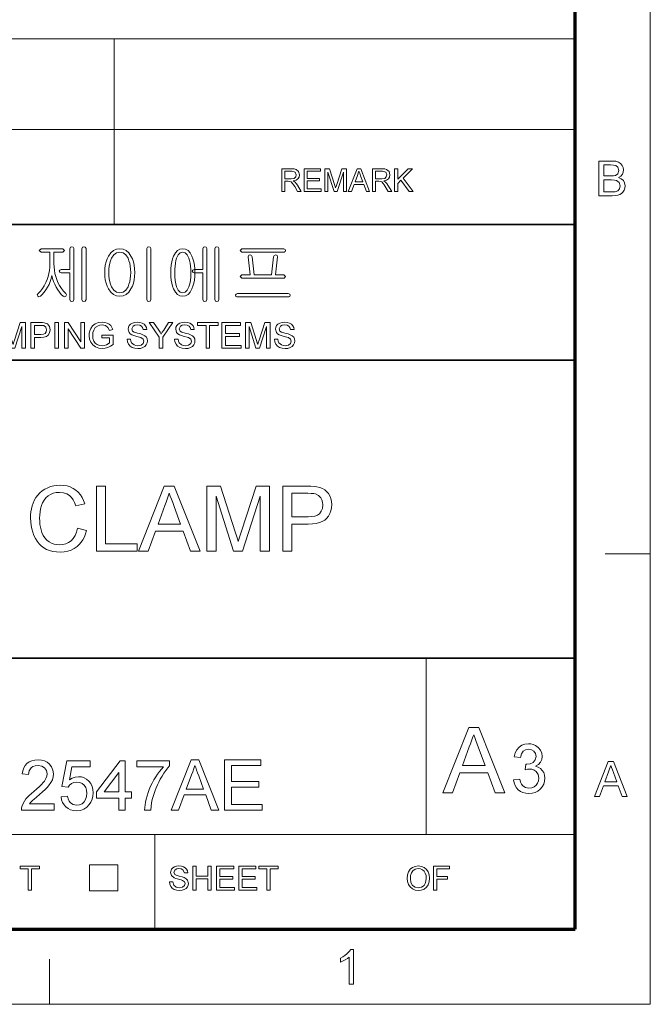
# Model space of a CAD drawing. Extents: x 8 to 406, y 8 to 280.
# Drawn here: x 362 to 406, y 8 to 76 of the extents above; entities that cross this region are included whole.
import ezdxf

# ---------------------------------------------------------------- set-up
doc = ezdxf.new("R2010")
doc.units = 0

msp = doc.modelspace()

# ---------------------------------------------------------------- linework, layer by layer
at = {"color": 11, "lineweight": 13}
for p, q in [((406.5, 7.5), (406.5, 280.5)), ((7.5, 7.5), (406.5, 7.5))]:
    msp.add_line(p, q, dxfattribs=at)
at = {"color": 150, "lineweight": 70}
for p, q in [((401.25, 12.75), (401.25, 275.25)), ((12.75, 12.75), (401.25, 12.75))]:
    msp.add_line(p, q, dxfattribs=at)
at = {"color": 7, "lineweight": 13}
for p, q in [((273.321, 75.01), (401.25, 75.01)), ((273.321, 68.66), (401.25, 68.66)), ((315.964, 19.383), (401.25, 19.383))]:
    msp.add_line(p, q, dxfattribs=at)
at = {"color": 7, "lineweight": 13, "ltscale": 0.158747}
msp.add_line((369.031, 68.66), (369.031, 75.01), dxfattribs=at)
at = {"color": 7, "lineweight": 13, "ltscale": 0.165834}
for p, q in [((369.031, 62.027), (369.031, 68.66)), ((371.874, 12.75), (371.874, 19.383))]:
    msp.add_line(p, q, dxfattribs=at)
at = {"color": 7, "lineweight": 35}
for p, q in [((230.678, 62.027), (401.25, 62.027)), ((315.964, 52.55), (401.25, 52.55)), ((230.678, 31.702), (401.25, 31.702))]:
    msp.add_line(p, q, dxfattribs=at)
at = {"color": 7, "lineweight": 13, "ltscale": 0.07875}
for p, q in [((403.35, 39), (406.5, 39)), ((364.5, 7.5), (364.5, 10.65))]:
    msp.add_line(p, q, dxfattribs=at)
at = {"color": 7, "lineweight": 13, "ltscale": 0.307978}
msp.add_line((390.826, 19.383), (390.826, 31.702), dxfattribs=at)
at = {"color": 7, "lineweight": 13, "ltscale": 0.045576}
for p, q in [((367.307, 15.43), (367.307, 17.253)), ((369.294, 15.43), (369.294, 17.253))]:
    msp.add_line(p, q, dxfattribs=at)
at = {"color": 7, "lineweight": 13, "ltscale": 0.049662}
for p, q in [((367.307, 17.253), (369.294, 17.253)), ((367.307, 15.43), (369.294, 15.43))]:
    msp.add_line(p, q, dxfattribs=at)
at = {"color": 7, "lineweight": 13}
for points in [[(402.913, 64.034), (402.913, 66.466), (403.828, 66.466), (404.08, 66.448), (404.277, 66.392), (404.427, 66.297), (404.541, 66.163), (404.613, 66.004), (404.637, 65.838), (404.614, 65.685), (404.547, 65.542), (404.434, 65.416), (404.276, 65.318), (404.473, 65.231), (404.618, 65.098), (404.708, 64.93), (404.738, 64.733), (404.72, 64.57), (404.666, 64.418), (404.586, 64.289), (404.489, 64.193), (404.37, 64.124), (404.225, 64.074), (404.047, 64.044), (403.835, 64.034)], [(403.251, 65.419), (403.761, 65.419), (403.939, 65.426), (404.059, 65.449), (404.238, 65.577), (404.299, 65.802), (404.242, 66.027), (404.081, 66.16), (403.939, 66.187), (403.723, 66.196), (403.251, 66.196)], [(380.744, 64.343), (380.744, 65.926), (381.436, 65.926), (381.614, 65.915), (381.744, 65.884), (381.912, 65.734), (381.975, 65.497), (381.949, 65.342), (381.871, 65.215), (381.738, 65.121), (381.548, 65.069), (381.67, 64.99), (381.756, 64.894), (381.837, 64.777), (382.1, 64.343), (381.847, 64.343), (381.647, 64.675), (381.566, 64.802), (381.502, 64.895), (381.4, 64.999), (381.308, 65.039), (381.197, 65.047), (380.964, 65.047), (380.964, 64.343)], [(380.964, 65.223), (381.395, 65.223), (381.606, 65.252), (381.717, 65.348), (381.756, 65.491), (381.681, 65.677), (381.444, 65.75), (380.964, 65.75)], [(382.298, 64.343), (382.298, 65.926), (383.442, 65.926), (383.442, 65.75), (382.518, 65.75), (382.518, 65.244), (383.376, 65.244), (383.376, 65.069), (382.518, 65.069), (382.518, 64.519), (383.486, 64.519), (383.486, 64.343)], [(383.749, 64.343), (383.749, 65.926), (384.076, 65.926), (384.435, 64.812), (384.508, 64.579), (384.54, 64.685), (384.587, 64.831), (384.943, 65.926), (385.266, 65.926), (385.266, 64.343), (385.047, 64.343), (385.047, 65.684), (384.616, 64.343), (384.396, 64.343), (383.969, 65.684), (383.969, 64.343)], [(385.386, 64.343), (386.014, 65.926), (386.256, 65.926), (386.884, 64.343), (386.652, 64.343), (386.474, 64.827), (385.796, 64.827), (385.618, 64.343)], [(385.86, 65.003), (386.409, 65.003), (386.253, 65.43), (386.187, 65.609), (386.135, 65.75), (386.082, 65.605), (386.027, 65.457)], [(387.073, 64.343), (387.073, 65.926), (387.764, 65.926), (387.943, 65.915), (388.072, 65.884), (388.241, 65.734), (388.304, 65.497), (388.278, 65.342), (388.2, 65.215), (388.067, 65.121), (387.877, 65.069), (387.999, 64.99), (388.085, 64.894), (388.166, 64.777), (388.429, 64.343), (388.176, 64.343), (387.975, 64.675), (387.895, 64.802), (387.83, 64.895), (387.729, 64.999), (387.637, 65.039), (387.525, 65.047), (387.293, 65.047), (387.293, 64.343)], [(387.293, 65.223), (387.724, 65.223), (387.935, 65.252), (388.046, 65.348), (388.084, 65.491), (388.009, 65.677), (387.773, 65.75), (387.293, 65.75)], [(388.627, 64.343), (388.627, 65.926), (388.847, 65.926), (388.847, 65.193), (389.58, 65.926), (389.88, 65.926), (389.228, 65.274), (389.924, 64.343), (389.655, 64.343), (389.074, 65.12), (388.847, 64.893), (388.847, 64.343)], [(403.251, 64.304), (403.84, 64.304), (404.053, 64.315), (404.234, 64.383), (404.353, 64.519), (404.4, 64.726), (404.331, 64.965), (404.142, 65.107), (403.996, 65.138), (403.797, 65.149), (403.251, 65.149)], [(365.447, 60.323), (363.923, 60.323), (363.795, 60.209), (363.918, 60.09), (364.538, 60.09), (364.538, 59.288), (364.53, 59.05), (364.507, 58.819), (364.468, 58.596), (364.414, 58.38), (364.345, 58.172), (364.26, 57.971), (364.145, 57.748), (364.016, 57.547), (363.872, 57.366), (363.713, 57.205), (363.649, 57.1), (363.681, 57.009), (363.763, 56.968), (363.868, 57.005), (364.005, 57.135), (364.134, 57.284), (364.256, 57.452), (364.369, 57.638), (364.475, 57.842), (364.562, 58.047), (364.631, 58.254), (364.68, 58.463), (364.726, 58.257), (364.791, 58.052), (364.877, 57.845), (364.982, 57.638), (365.091, 57.455), (365.206, 57.288), (365.327, 57.138), (365.456, 57.005), (365.557, 56.973), (365.652, 57.019), (365.698, 57.105), (365.652, 57.205), (365.487, 57.37), (365.339, 57.553), (365.207, 57.755), (365.092, 57.975), (365.008, 58.176), (364.94, 58.385), (364.886, 58.601), (364.848, 58.824), (364.826, 59.054), (364.818, 59.292), (364.818, 60.09), (365.447, 60.09), (365.557, 60.209)], [(365.938, 60.335), (365.938, 58.876), (365.326, 58.876), (365.227, 58.841), (365.191, 58.76), (365.227, 58.683), (365.331, 58.643), (365.938, 58.643), (365.938, 56.779), (365.98, 56.673), (366.078, 56.636), (366.171, 56.673), (366.218, 56.779), (366.218, 60.344), (366.171, 60.435), (366.078, 60.463), (365.98, 60.431)], [(367.058, 56.778), (367.058, 60.34), (367.01, 60.431), (366.918, 60.463), (366.822, 60.431), (366.778, 60.335), (366.778, 56.778), (366.822, 56.673), (366.918, 56.636), (367.01, 56.673)], [(369.421, 60.323), (369.182, 60.292), (368.97, 60.197), (368.785, 60.04), (368.627, 59.821), (368.532, 59.627), (368.459, 59.414), (368.407, 59.182), (368.375, 58.931), (368.365, 58.662), (368.375, 58.396), (368.407, 58.148), (368.459, 57.919), (368.532, 57.709), (368.627, 57.517), (368.785, 57.295), (368.97, 57.136), (369.182, 57.041), (369.421, 57.01), (369.656, 57.041), (369.865, 57.136), (370.047, 57.295), (370.203, 57.517), (370.297, 57.709), (370.371, 57.919), (370.423, 58.148), (370.454, 58.396), (370.465, 58.662), (370.454, 58.931), (370.423, 59.182), (370.371, 59.414), (370.297, 59.627), (370.203, 59.821), (370.047, 60.04), (369.865, 60.197), (369.656, 60.292)], [(369.419, 60.09), (369.645, 60.042), (369.837, 59.899), (369.994, 59.661), (370.062, 59.496), (370.116, 59.313), (370.154, 59.114), (370.177, 58.898), (370.185, 58.664), (370.177, 58.435), (370.154, 58.222), (370.116, 58.025), (370.062, 57.843), (369.994, 57.676), (369.837, 57.436), (369.645, 57.291), (369.419, 57.243), (369.188, 57.291), (368.994, 57.436), (368.836, 57.676), (368.767, 57.843), (368.714, 58.025), (368.675, 58.222), (368.652, 58.435), (368.645, 58.664), (368.652, 58.898), (368.675, 59.114), (368.714, 59.313), (368.767, 59.496), (368.836, 59.661), (368.994, 59.899), (369.188, 60.042)], [(371.585, 56.779), (371.585, 60.34), (371.538, 60.435), (371.445, 60.463), (371.347, 60.435), (371.305, 60.34), (371.305, 56.779), (371.347, 56.673), (371.445, 56.636), (371.538, 56.673)], [(373.823, 60.323), (373.625, 60.292), (373.452, 60.197), (373.304, 60.04), (373.18, 59.821), (373.11, 59.631), (373.055, 59.42), (373.016, 59.188), (372.993, 58.936), (372.985, 58.662), (372.993, 58.392), (373.016, 58.142), (373.055, 57.913), (373.11, 57.704), (373.18, 57.517), (373.304, 57.295), (373.452, 57.136), (373.625, 57.041), (373.823, 57.01), (374.02, 57.041), (374.192, 57.136), (374.34, 57.295), (374.464, 57.517), (374.536, 57.704), (374.593, 57.913), (374.633, 58.142), (374.657, 58.392), (374.665, 58.662), (374.657, 58.936), (374.633, 59.188), (374.593, 59.42), (374.536, 59.631), (374.464, 59.821), (374.34, 60.04), (374.192, 60.197), (374.02, 60.292)], [(373.823, 60.09), (373.997, 60.042), (374.14, 59.899), (374.254, 59.661), (374.301, 59.501), (374.338, 59.322), (374.364, 59.123), (374.38, 58.903), (374.385, 58.664), (374.377, 58.374), (374.352, 58.113), (374.311, 57.88), (374.254, 57.676), (374.14, 57.436), (373.997, 57.291), (373.823, 57.243), (373.647, 57.291), (373.503, 57.436), (373.391, 57.676), (373.336, 57.88), (373.296, 58.113), (373.273, 58.374), (373.265, 58.664), (373.27, 58.902), (373.285, 59.121), (373.31, 59.32), (373.345, 59.5), (373.391, 59.661), (373.503, 59.899), (373.647, 60.042)], [(375.225, 60.335), (375.225, 58.876), (374.613, 58.876), (374.514, 58.841), (374.478, 58.76), (374.514, 58.683), (374.617, 58.643), (375.225, 58.643), (375.225, 56.779), (375.267, 56.673), (375.365, 56.636), (375.458, 56.673), (375.505, 56.779), (375.505, 60.344), (375.458, 60.435), (375.365, 60.463), (375.267, 60.431)], [(376.345, 56.778), (376.345, 60.34), (376.297, 60.431), (376.205, 60.463), (376.108, 60.431), (376.065, 60.335), (376.065, 56.778), (376.108, 56.673), (376.205, 56.636), (376.297, 56.673)], [(380.879, 60.323), (377.961, 60.323), (377.838, 60.206), (377.961, 60.09), (380.898, 60.09), (380.984, 60.13), (381.011, 60.206), (380.979, 60.287)], [(380.89, 58.503), (380.311, 58.503), (380.451, 59.759), (380.413, 59.87), (380.321, 59.903), (380.22, 59.856), (380.171, 59.761), (380.031, 58.503), (378.818, 58.503), (378.678, 59.762), (378.621, 59.856), (378.521, 59.903), (378.432, 59.871), (378.398, 59.765), (378.538, 58.503), (377.959, 58.503), (377.838, 58.389), (377.942, 58.27), (380.902, 58.27), (381.011, 58.389)], [(381.196, 57.196), (377.648, 57.196), (377.548, 57.164), (377.511, 57.082), (377.534, 57), (377.612, 56.963), (381.233, 56.963), (381.31, 57), (381.338, 57.082), (381.297, 57.164)], [(361.101, 53.375), (361.101, 55.175), (361.473, 55.175), (361.881, 53.908), (361.93, 53.753), (361.964, 53.643), (362, 53.763), (362.053, 53.93), (362.458, 55.175), (362.826, 55.175), (362.826, 53.375), (362.576, 53.375), (362.576, 54.9), (362.087, 53.375), (361.837, 53.375), (361.351, 54.9), (361.351, 53.375)], [(363.201, 53.375), (363.201, 55.175), (363.868, 55.175), (364.024, 55.171), (364.137, 55.158), (364.356, 55.075), (364.497, 54.905), (364.551, 54.663), (364.516, 54.455), (364.409, 54.281), (364.29, 54.194), (364.119, 54.142), (363.898, 54.125), (363.451, 54.125), (363.451, 53.375)], [(364.876, 53.375), (364.876, 55.175), (365.126, 55.175), (365.126, 53.375)], [(365.551, 53.375), (365.551, 55.175), (365.816, 55.175), (366.701, 53.816), (366.701, 55.175), (366.951, 55.175), (366.951, 53.375), (366.686, 53.375), (365.801, 54.734), (365.801, 53.375)], [(368.176, 54.1), (368.176, 54.3), (368.951, 54.3), (368.951, 53.631), (368.772, 53.509), (368.587, 53.421), (368.396, 53.368), (368.201, 53.35), (367.947, 53.378), (367.716, 53.463), (367.525, 53.601), (367.387, 53.789), (367.304, 54.015), (367.276, 54.266), (367.288, 54.437), (367.325, 54.599), (367.386, 54.754), (367.521, 54.951), (367.704, 55.09), (367.927, 55.172), (368.182, 55.2), (368.369, 55.184), (368.537, 55.138), (368.678, 55.063), (368.785, 54.964), (368.865, 54.836), (368.922, 54.674), (368.693, 54.615), (368.593, 54.829), (368.422, 54.953), (368.177, 55), (368.026, 54.987), (367.897, 54.95), (367.707, 54.818), (367.594, 54.64), (367.543, 54.465), (367.526, 54.276), (367.547, 54.053), (367.608, 53.871), (367.709, 53.729), (367.847, 53.629), (368.009, 53.57), (368.18, 53.55), (368.332, 53.566), (368.48, 53.613), (368.608, 53.678), (368.701, 53.747), (368.701, 54.1)], [(369.926, 54), (370.176, 54), (370.201, 53.867), (370.246, 53.76), (370.417, 53.608), (370.541, 53.564), (370.679, 53.55), (370.906, 53.594), (371.053, 53.714), (371.101, 53.87), (371.055, 54.011), (370.902, 54.114), (370.793, 54.151), (370.601, 54.203), (370.401, 54.261), (370.266, 54.316), (370.149, 54.391), (370.067, 54.483), (370.001, 54.706), (370.02, 54.837), (370.078, 54.96), (370.172, 55.063), (370.302, 55.139), (370.458, 55.185), (370.63, 55.2), (370.817, 55.184), (370.98, 55.137), (371.114, 55.059), (371.213, 54.952), (371.276, 54.821), (371.301, 54.675), (371.051, 54.675), (371.013, 54.816), (370.934, 54.918), (370.811, 54.979), (370.639, 55), (370.464, 54.98), (370.344, 54.92), (370.251, 54.727), (370.317, 54.567), (370.433, 54.503), (370.654, 54.437), (370.886, 54.375), (371.037, 54.322), (371.177, 54.241), (371.275, 54.14), (371.332, 54.021), (371.351, 53.885), (371.331, 53.747), (371.269, 53.616), (371.17, 53.504), (371.034, 53.42), (370.871, 53.367), (370.689, 53.35), (370.466, 53.369), (370.282, 53.426), (370.136, 53.521), (370.025, 53.655), (369.953, 53.817)], [(372.176, 53.375), (372.176, 54.137), (371.476, 55.175), (371.772, 55.175), (372.137, 54.633), (372.232, 54.493), (372.316, 54.369), (372.391, 54.487), (372.492, 54.644), (372.83, 55.175), (373.126, 55.175), (372.426, 54.137), (372.426, 53.375)], [(373.251, 54), (373.501, 54), (373.526, 53.867), (373.571, 53.76), (373.742, 53.608), (373.866, 53.564), (374.004, 53.55), (374.231, 53.594), (374.378, 53.714), (374.426, 53.87), (374.38, 54.011), (374.227, 54.114), (374.118, 54.151), (373.926, 54.203), (373.726, 54.261), (373.591, 54.316), (373.474, 54.391), (373.392, 54.483), (373.326, 54.706), (373.345, 54.837), (373.403, 54.96), (373.497, 55.063), (373.627, 55.139), (373.783, 55.185), (373.955, 55.2), (374.142, 55.184), (374.305, 55.137), (374.439, 55.059), (374.538, 54.952), (374.601, 54.821), (374.626, 54.675), (374.376, 54.675), (374.338, 54.816), (374.259, 54.918), (374.135, 54.979), (373.964, 55), (373.789, 54.98), (373.669, 54.92), (373.576, 54.727), (373.642, 54.567), (373.758, 54.503), (373.979, 54.437), (374.211, 54.375), (374.362, 54.322), (374.502, 54.241), (374.6, 54.14), (374.657, 54.021), (374.676, 53.885), (374.656, 53.747), (374.594, 53.616), (374.495, 53.504), (374.359, 53.42), (374.197, 53.367), (374.014, 53.35), (373.791, 53.369), (373.607, 53.426), (373.461, 53.521), (373.35, 53.655), (373.278, 53.817)], [(375.451, 53.375), (375.451, 54.975), (374.851, 54.975), (374.851, 55.175), (376.301, 55.175), (376.301, 54.975), (375.701, 54.975), (375.701, 53.375)], [(376.551, 53.375), (376.551, 55.175), (377.851, 55.175), (377.851, 54.975), (376.801, 54.975), (376.801, 54.4), (377.776, 54.4), (377.776, 54.2), (376.801, 54.2), (376.801, 53.575), (377.901, 53.575), (377.901, 53.375)], [(378.201, 53.375), (378.201, 55.175), (378.573, 55.175), (378.981, 53.908), (379.03, 53.753), (379.064, 53.643), (379.1, 53.763), (379.153, 53.93), (379.559, 55.175), (379.926, 55.175), (379.926, 53.375), (379.676, 53.375), (379.676, 54.9), (379.187, 53.375), (378.937, 53.375), (378.451, 54.9), (378.451, 53.375)], [(380.226, 54), (380.476, 54), (380.501, 53.867), (380.546, 53.76), (380.717, 53.608), (380.841, 53.564), (380.979, 53.55), (381.206, 53.594), (381.353, 53.714), (381.401, 53.87), (381.355, 54.011), (381.202, 54.114), (381.093, 54.151), (380.901, 54.203), (380.701, 54.261), (380.566, 54.316), (380.449, 54.391), (380.367, 54.483), (380.301, 54.706), (380.32, 54.837), (380.378, 54.96), (380.472, 55.063), (380.602, 55.139), (380.758, 55.185), (380.93, 55.2), (381.117, 55.184), (381.28, 55.137), (381.414, 55.059), (381.513, 54.952), (381.576, 54.821), (381.601, 54.675), (381.351, 54.675), (381.313, 54.816), (381.234, 54.918), (381.111, 54.979), (380.939, 55), (380.764, 54.98), (380.644, 54.92), (380.551, 54.727), (380.617, 54.567), (380.733, 54.503), (380.954, 54.437), (381.186, 54.375), (381.337, 54.322), (381.477, 54.241), (381.575, 54.14), (381.632, 54.021), (381.651, 53.885), (381.631, 53.747), (381.569, 53.616), (381.47, 53.504), (381.334, 53.42), (381.172, 53.367), (380.989, 53.35), (380.766, 53.369), (380.582, 53.426), (380.436, 53.521), (380.325, 53.655), (380.253, 53.817)], [(363.451, 54.325), (363.896, 54.325), (364.084, 54.347), (364.208, 54.412), (364.278, 54.516), (364.301, 54.656), (364.247, 54.851), (364.103, 54.959), (363.891, 54.975), (363.451, 54.975)], [(366.467, 40.782), (367.099, 40.631), (367.03, 40.396), (366.943, 40.18), (366.841, 39.983), (366.722, 39.806), (366.587, 39.648), (366.436, 39.509), (366.236, 39.37), (366.018, 39.262), (365.784, 39.184), (365.533, 39.138), (365.265, 39.123), (364.989, 39.135), (364.734, 39.17), (364.501, 39.23), (364.289, 39.313), (364.099, 39.42), (363.928, 39.55), (363.774, 39.701), (363.638, 39.874), (363.518, 40.067), (363.416, 40.282), (363.331, 40.511), (363.266, 40.747), (363.219, 40.99), (363.191, 41.239), (363.181, 41.494), (363.188, 41.725), (363.21, 41.946), (363.246, 42.156), (363.297, 42.357), (363.363, 42.547), (363.442, 42.727), (363.556, 42.927), (363.687, 43.107), (363.835, 43.267), (364.001, 43.407), (364.185, 43.526), (364.382, 43.624), (364.586, 43.701), (364.798, 43.755), (365.018, 43.788), (365.246, 43.799), (365.5, 43.785), (365.737, 43.744), (365.958, 43.675), (366.162, 43.578), (366.349, 43.454), (366.518, 43.305), (366.664, 43.134), (366.789, 42.94), (366.892, 42.724), (366.973, 42.486), (366.341, 42.347), (366.26, 42.577), (366.162, 42.774), (366.047, 42.937), (365.916, 43.067), (365.714, 43.193), (365.48, 43.268), (365.215, 43.293), (364.982, 43.278), (364.769, 43.231), (364.577, 43.152), (364.404, 43.043), (364.253, 42.907), (364.126, 42.749), (364.024, 42.57), (363.945, 42.369), (363.888, 42.156), (363.846, 41.94), (363.821, 41.721), (363.813, 41.498), (363.82, 41.272), (363.839, 41.058), (363.871, 40.856), (363.916, 40.666), (363.974, 40.487), (364.065, 40.285), (364.178, 40.11), (364.314, 39.962), (364.472, 39.842), (364.645, 39.748), (364.825, 39.682), (365.011, 39.642), (365.205, 39.628), (365.436, 39.646), (365.648, 39.701), (365.842, 39.792), (366.017, 39.919), (366.17, 40.082), (366.296, 40.28), (366.395, 40.514)], [(367.794, 39.186), (367.794, 43.736), (368.426, 43.736), (368.426, 39.691), (370.638, 39.691), (370.638, 39.186)], [(370.728, 39.186), (372.533, 43.736), (373.23, 43.736), (375.035, 39.186), (374.367, 39.186), (373.857, 40.576), (371.906, 40.576), (371.396, 39.186)], [(375.514, 39.186), (375.514, 43.736), (376.453, 43.736), (377.486, 40.534), (377.573, 40.26), (377.642, 40.036), (377.694, 39.863), (377.736, 40.001), (377.788, 40.168), (377.849, 40.364), (377.921, 40.589), (378.945, 43.736), (379.874, 43.736), (379.874, 39.186), (379.242, 39.186), (379.242, 43.041), (378.006, 39.186), (377.373, 39.186), (376.146, 43.041), (376.146, 39.186)], [(380.822, 39.186), (380.822, 43.736), (382.509, 43.736), (382.782, 43.731), (383.009, 43.717), (383.189, 43.693), (383.397, 43.646), (383.58, 43.576), (383.741, 43.484), (383.879, 43.368), (383.999, 43.224), (384.099, 43.053), (384.174, 42.861), (384.22, 42.658), (384.235, 42.442), (384.22, 42.221), (384.178, 42.014), (384.106, 41.821), (384.006, 41.642), (383.877, 41.477), (383.742, 41.356), (383.574, 41.257), (383.375, 41.18), (383.144, 41.126), (382.88, 41.093), (382.585, 41.082), (381.454, 41.082), (381.454, 39.186)], [(372.093, 41.082), (373.669, 41.082), (373.22, 42.309), (373.12, 42.581), (373.03, 42.826), (372.95, 43.042), (372.882, 43.23), (372.805, 43.022), (372.728, 42.813), (372.651, 42.601), (372.572, 42.388)], [(381.454, 41.587), (382.578, 41.587), (382.836, 41.601), (383.054, 41.642), (383.232, 41.711), (383.369, 41.807), (383.499, 41.973), (383.577, 42.179), (383.603, 42.425), (383.588, 42.608), (383.542, 42.772), (383.465, 42.918), (383.306, 43.089), (383.102, 43.19), (382.978, 43.212), (382.799, 43.226), (382.566, 43.23), (381.454, 43.23)], [(391.998, 22.288), (393.81, 26.857), (394.51, 26.857), (396.323, 22.288), (395.652, 22.288), (395.14, 23.684), (393.181, 23.684), (392.669, 22.288)], [(393.368, 24.192), (394.952, 24.192), (394.501, 25.424), (394.4, 25.698), (394.309, 25.943), (394.23, 26.16), (394.16, 26.349), (394.084, 26.141), (394.006, 25.93), (393.929, 25.718), (393.85, 25.504)], [(396.941, 23.192), (397.37, 23.24), (397.426, 23.041), (397.502, 22.883), (397.597, 22.766), (397.781, 22.657), (398.019, 22.621), (398.213, 22.643), (398.379, 22.709), (398.517, 22.819), (398.62, 22.962), (398.682, 23.125), (398.703, 23.31), (398.657, 23.564), (398.519, 23.771), (398.386, 23.872), (398.231, 23.932), (398.053, 23.952), (397.924, 23.941), (397.765, 23.906), (397.811, 24.287), (397.876, 24.282), (398.108, 24.315), (398.316, 24.415), (398.463, 24.585), (398.512, 24.826), (398.476, 25.027), (398.367, 25.19), (398.2, 25.298), (397.992, 25.334), (397.783, 25.298), (397.612, 25.191), (397.488, 25.013), (397.417, 24.763), (396.989, 24.811), (397.059, 25.076), (397.172, 25.299), (397.326, 25.478), (397.515, 25.61), (397.732, 25.689), (397.978, 25.715), (398.153, 25.702), (398.318, 25.662), (398.474, 25.596), (398.674, 25.455), (398.82, 25.271), (398.91, 25.059), (398.941, 24.834), (398.911, 24.624), (398.822, 24.434), (398.675, 24.272), (398.471, 24.147), (398.659, 24.084), (398.819, 23.987), (398.952, 23.858), (399.051, 23.699), (399.111, 23.515), (399.131, 23.308), (399.111, 23.093), (399.051, 22.895), (398.951, 22.715), (398.811, 22.551), (398.641, 22.415), (398.45, 22.318), (398.238, 22.26), (398.004, 22.24), (397.793, 22.257), (397.601, 22.307), (397.428, 22.39), (397.273, 22.506), (397.143, 22.648), (397.045, 22.81), (396.978, 22.991)], [(364.832, 21.521), (364.832, 21.083), (362.547, 21.083), (362.557, 21.239), (362.595, 21.389), (362.662, 21.549), (362.751, 21.706), (362.863, 21.86), (362.966, 21.978), (363.092, 22.104), (363.239, 22.236), (363.409, 22.376), (363.618, 22.558), (363.797, 22.723), (363.947, 22.871), (364.067, 23.001), (364.157, 23.114), (364.262, 23.286), (364.325, 23.454), (364.346, 23.618), (364.301, 23.842), (364.167, 24.028), (363.962, 24.153), (363.703, 24.194), (363.514, 24.176), (363.352, 24.12), (363.218, 24.027), (363.081, 23.827), (363.033, 23.562), (362.596, 23.611), (362.634, 23.834), (362.702, 24.029), (362.801, 24.196), (362.931, 24.335), (363.089, 24.443), (363.272, 24.521), (363.479, 24.568), (363.712, 24.583), (363.946, 24.566), (364.155, 24.514), (364.338, 24.427), (364.495, 24.305), (364.655, 24.105), (364.751, 23.876), (364.783, 23.616), (364.764, 23.409), (364.705, 23.206), (364.601, 22.999), (364.445, 22.781), (364.338, 22.659), (364.198, 22.518), (364.025, 22.357), (363.819, 22.176), (363.593, 21.988), (363.426, 21.845), (363.316, 21.748), (363.206, 21.634), (363.118, 21.521)], [(365.318, 22.007), (365.756, 22.056), (365.801, 21.863), (365.872, 21.705), (365.968, 21.582), (366.159, 21.463), (366.404, 21.424), (366.611, 21.449), (366.786, 21.525), (366.928, 21.651), (367.033, 21.82), (367.096, 22.021), (367.117, 22.256), (367.097, 22.478), (367.038, 22.666), (366.939, 22.821), (366.801, 22.936), (366.624, 23.005), (366.408, 23.028), (366.206, 23.004), (366.041, 22.933), (365.909, 22.824), (365.804, 22.687), (365.367, 22.736), (365.707, 24.535), (367.36, 24.535), (367.36, 24.097), (366.068, 24.097), (365.901, 23.192), (366.102, 23.317), (366.311, 23.392), (366.526, 23.417), (366.734, 23.397), (366.925, 23.337), (367.099, 23.238), (367.256, 23.099), (367.387, 22.928), (367.48, 22.736), (367.536, 22.52), (367.554, 22.282), (367.538, 22.052), (367.488, 21.839), (367.404, 21.641), (367.288, 21.46), (367.111, 21.274), (366.904, 21.141), (366.668, 21.061), (366.402, 21.035), (366.182, 21.051), (365.984, 21.101), (365.807, 21.184), (365.651, 21.301), (365.521, 21.445), (365.422, 21.611), (365.355, 21.798)], [(369.353, 21.083), (369.353, 21.91), (367.797, 21.91), (367.797, 22.347), (369.45, 24.535), (369.79, 24.535), (369.79, 22.347), (370.228, 22.347), (370.228, 21.91), (369.79, 21.91), (369.79, 21.083)], [(370.617, 24.097), (370.617, 24.535), (372.901, 24.535), (372.901, 24.181), (372.77, 24.029), (372.639, 23.858), (372.509, 23.67), (372.379, 23.463), (372.25, 23.239), (372.146, 23.043), (372.051, 22.845), (371.964, 22.646), (371.884, 22.445), (371.814, 22.241), (371.751, 22.037), (371.693, 21.814), (371.647, 21.581), (371.612, 21.337), (371.589, 21.083), (371.151, 21.083), (371.161, 21.254), (371.183, 21.438), (371.218, 21.636), (371.265, 21.847), (371.325, 22.072), (371.398, 22.302), (371.482, 22.529), (371.577, 22.753), (371.684, 22.973), (371.803, 23.19), (371.929, 23.398), (372.058, 23.593), (372.19, 23.775), (372.325, 23.943), (372.464, 24.097)], [(373.019, 21.083), (374.408, 24.583), (374.944, 24.583), (376.332, 21.083), (375.818, 21.083), (375.426, 22.153), (373.925, 22.153), (373.533, 21.083)], [(374.069, 22.542), (375.282, 22.542), (374.936, 23.486), (374.859, 23.695), (374.79, 23.883), (374.729, 24.05), (374.676, 24.194), (374.597, 23.981), (374.518, 23.765), (374.438, 23.547)], [(376.749, 21.083), (376.749, 24.583), (379.277, 24.583), (379.277, 24.194), (377.235, 24.194), (377.235, 23.076), (379.131, 23.076), (379.131, 22.687), (377.235, 22.687), (377.235, 21.472), (379.374, 21.472), (379.374, 21.083)], [(402.59, 22.034), (403.555, 24.467), (403.928, 24.467), (404.893, 22.034), (404.535, 22.034), (404.263, 22.777), (403.219, 22.777), (402.947, 22.034)], [(403.319, 23.047), (404.162, 23.047), (403.922, 23.704), (403.852, 23.894), (403.792, 24.059), (403.741, 24.196), (403.659, 23.973), (403.576, 23.746)], [(369.353, 22.347), (369.353, 23.698), (368.333, 22.347)], [(363.014, 15.483), (363.014, 16.964), (362.459, 16.964), (362.459, 17.15), (363.801, 17.15), (363.801, 16.964), (363.246, 16.964), (363.246, 15.483)], [(372.898, 16.061), (373.129, 16.061), (373.194, 15.839), (373.353, 15.698), (373.595, 15.645), (373.805, 15.685), (373.941, 15.797), (373.986, 15.941), (373.943, 16.072), (373.802, 16.167), (373.701, 16.201), (373.523, 16.25), (373.337, 16.304), (373.212, 16.354), (373.028, 16.509), (372.967, 16.715), (373.038, 16.95), (373.126, 17.046), (373.246, 17.116), (373.39, 17.159), (373.549, 17.173), (373.722, 17.158), (373.874, 17.114), (373.998, 17.042), (374.09, 16.943), (374.148, 16.822), (374.171, 16.687), (373.939, 16.687), (373.831, 16.912), (373.717, 16.969), (373.558, 16.988), (373.396, 16.969), (373.284, 16.914), (373.199, 16.735), (373.259, 16.586), (373.367, 16.527), (373.572, 16.466), (373.786, 16.409), (373.926, 16.36), (374.056, 16.284), (374.146, 16.191), (374.217, 15.955), (374.198, 15.827), (374.141, 15.706), (374.049, 15.602), (373.924, 15.524), (373.773, 15.476), (373.604, 15.459), (373.398, 15.477), (373.227, 15.53), (373.092, 15.618), (372.989, 15.742), (372.923, 15.892)], [(374.518, 15.483), (374.518, 17.15), (374.75, 17.15), (374.75, 16.455), (375.583, 16.455), (375.583, 17.15), (375.815, 17.15), (375.815, 15.483), (375.583, 15.483), (375.583, 16.27), (374.75, 16.27), (374.75, 15.483)], [(376.185, 15.483), (376.185, 17.15), (377.389, 17.15), (377.389, 16.964), (376.417, 16.964), (376.417, 16.432), (377.32, 16.432), (377.32, 16.247), (376.417, 16.247), (376.417, 15.668), (377.436, 15.668), (377.436, 15.483)], [(377.736, 15.483), (377.736, 17.15), (378.94, 17.15), (378.94, 16.964), (377.968, 16.964), (377.968, 16.432), (378.871, 16.432), (378.871, 16.247), (377.968, 16.247), (377.968, 15.668), (378.987, 15.668), (378.987, 15.483)], [(379.704, 15.483), (379.704, 16.964), (379.149, 16.964), (379.149, 17.15), (380.492, 17.15), (380.492, 16.964), (379.936, 16.964), (379.936, 15.483)], [(389.497, 16.294), (389.521, 16.549), (389.595, 16.764), (389.717, 16.94), (389.878, 17.069), (390.067, 17.147), (390.285, 17.173), (390.502, 17.145), (390.696, 17.063), (390.858, 16.932), (390.975, 16.758), (391.047, 16.549), (391.071, 16.313), (391.046, 16.075), (390.97, 15.863), (390.848, 15.688), (390.684, 15.562), (390.491, 15.485), (390.284, 15.459), (390.064, 15.488), (389.868, 15.572), (389.708, 15.706), (389.591, 15.881), (389.521, 16.082)], [(389.728, 16.291), (389.768, 16.022), (389.887, 15.818), (390.065, 15.688), (390.283, 15.645), (390.504, 15.688), (390.683, 15.819), (390.77, 15.952), (390.822, 16.117), (390.84, 16.315), (390.823, 16.505), (390.773, 16.669), (390.69, 16.804), (390.576, 16.904), (390.439, 16.967), (390.286, 16.988), (390.074, 16.947), (389.893, 16.827), (389.802, 16.696), (389.747, 16.518)], [(391.349, 15.483), (391.349, 17.15), (392.461, 17.15), (392.461, 16.964), (391.581, 16.964), (391.581, 16.432), (392.322, 16.432), (392.322, 16.247), (391.581, 16.247), (391.581, 15.483)], [(385.755, 8.908), (385.451, 8.908), (385.451, 10.805), (385.324, 10.702), (385.163, 10.599), (384.993, 10.51), (384.842, 10.445), (384.842, 10.733), (385.005, 10.817), (385.154, 10.912), (385.289, 11.018), (385.452, 11.182), (385.559, 11.341), (385.755, 11.341)]]:
    msp.add_lwpolyline(points, close=True, dxfattribs=at)

doc.saveas('drawing.dxf')
